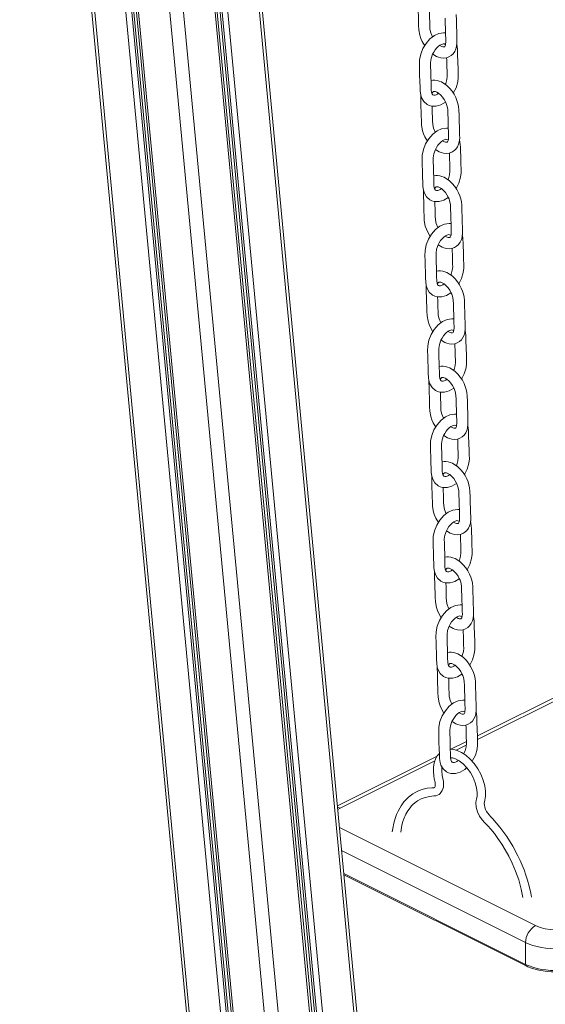
# Model space of a CAD drawing. Units: millimetres. Extents: x -13351 to 20534, y -8476 to 5115.
# Drawn here: x 14632 to 15009, y -6056 to -5351 of the extents above; entities that cross this region are included whole.
import ezdxf

# ---------------------------------------------------------------- set-up
doc = ezdxf.new("R2010")
doc.units = ezdxf.units.MM

msp = doc.modelspace()

# ---------------------------------------------------------------- linework, layer by layer
at = {"color": 8, "linetype": 'Continuous', "lineweight": 15}
for p, q in [((14724.16, -4499.19), (14958.93, -6983.49)), ((14706.49, -4551.34), (14937.47, -6995.45)), ((14704.89, -4577.91), (14933.42, -6996.23)), ((14715.88, -4710.1), (14931.92, -6996.15)), ((14713.98, -4727.44), (14928.77, -7000.29)), ((14695.52, -4771.23), (14907.3, -7012.25)), ((14686.48, -4780.83), (14897.36, -7012.3)), ((14665.35, -4793.08), (14873.97, -7000.61)), ((14634.44, -4797.45), (14841.09, -6984.17)), ((14656.56, -4795.63), (14864.49, -6995.86)), ((14660.55, -4794.5), (14868.65, -6996.6)), ((14662.01, -4794.09), (14870.14, -6996.5)), ((15155.9, -5768.07), (14960.27, -5865.88)), ((14952.24, -5869.9), (14944.88, -5873.58)), ((14929.79, -5881.12), (14861.87, -5915.08)), ((14861.87, -5915.08), (14860.15, -5916.07)), ((14861.37, -5928.96), (14861.87, -5929.22)), ((14861.41, -5929.47), (14861.87, -5929.22)), ((14994.65, -6011.35), (14862.93, -5945.48)), ((14864.47, -5961.85), (14994.65, -6026.93))]:
    msp.add_line(p, q, dxfattribs=at)
at = {"color": 7, "linetype": 'Continuous', "lineweight": 15}
for p, q in [((14960.77, -6980.83), (14726.19, -4498.6)), ((14930.08, -6998.39), (14714.9, -4721.4)), ((14632.39, -4797.21), (14838.82, -6981.58)), ((14663.95, -4793.53), (14872.35, -6998.76)), ((15151.43, -5767.78), (14960.2, -5863.4)), ((14952.31, -5867.34), (14941.09, -5872.95)), ((14931.39, -5877.81), (14859.91, -5913.54)), ((14861.87, -5929.22), (15001.72, -5999.15)), ((14864.56, -5962.71), (14995.17, -6028.02)), ((14994.65, -6026.93), (14994.65, -6011.35))]:
    msp.add_line(p, q, dxfattribs=at)
at = {"color": 7, "linetype": 'Continuous', "lineweight": 15, "flags": 128}
for points in [[(14917.64, -5336.41), (14917.58, -5337.04), (14917.66, -5340.58), (14917.78, -5344.63), (14917.87, -5347.97), (14917.97, -5351.28), (14918.07, -5354.55), (14918.21, -5357.97), (14918.94, -5361.8), (14919.69, -5364.08), (14920.63, -5366.22), (14922.42, -5369.23)], [(14927.98, -5363.03), (14927.95, -5362.99), (14926.75, -5360.03), (14926.2, -5357.5), (14926.07, -5354.75), (14925.99, -5351.93), (14925.91, -5349.28), (14925.84, -5346.8), (14925.78, -5344.48), (14925.77, -5344.29)], [(14928.11, -5375.32), (14928.19, -5375.38), (14930.88, -5376.94), (14932.27, -5377.49), (14933.98, -5377.92), (14936.01, -5378.09), (14938.02, -5377.85), (14939.8, -5377.24), (14941.36, -5376.31), (14942.74, -5375.02), (14943.91, -5373.39), (14944.74, -5371.59), (14945.25, -5369.71), (14945.53, -5367.17), (14945.49, -5364.83), (14945.43, -5362.66), (14945.33, -5359.21), (14945.22, -5355.31), (14945.09, -5351.01), (14944.97, -5346.9)], [(14937.05, -5349.63), (14937.16, -5353.25), (14937.26, -5356.88), (14937.36, -5360.3), (14937.41, -5361.93), (14937.46, -5363.51), (14937.51, -5365.03), (14937.55, -5366.43), (14937.4, -5368.2), (14937.24, -5368.81), (14937.06, -5369.25), (14936.79, -5369.69), (14936.5, -5369.95), (14936.17, -5370.07), (14935.82, -5370.1), (14935.35, -5370.05), (14934.66, -5369.86), (14933.72, -5369.43), (14933.15, -5369.06)], [(14937.35, -5360.11), (14935.97, -5359.98), (14932.59, -5360.51), (14929.33, -5362), (14926.22, -5364.39), (14923.4, -5367.62), (14921.15, -5371.34), (14919.56, -5375.33), (14918.7, -5379.4), (14918.61, -5383.07), (14918.7, -5386.47), (14918.81, -5390.34), (14918.94, -5394.69), (14919.09, -5399.17), (14919.19, -5401.84), (14919.57, -5404.52), (14920.25, -5406.61), (14921.76, -5409.17), (14924.13, -5411.29), (14925.63, -5412.05), (14927.31, -5412.53), (14930.74, -5412.58), (14934.07, -5411.59), (14937.26, -5409.67), (14937.37, -5409.57)], [(14932.46, -5403.25), (14931.54, -5403.91), (14930.55, -5404.4), (14929.81, -5404.63), (14928.87, -5404.69), (14928.28, -5404.45), (14927.77, -5403.83), (14927.3, -5402.61), (14927.08, -5400.95), (14927.03, -5398.13), (14926.94, -5394.88), (14926.86, -5391.8), (14926.74, -5387.59), (14926.63, -5384.02), (14926.58, -5381.26), (14927, -5378.43), (14928.11, -5375.31), (14928.92, -5373.77), (14929.88, -5372.3), (14930.97, -5370.95), (14932.15, -5369.81), (14933.35, -5368.91), (14934.37, -5368.36), (14935.13, -5368.09), (14935.68, -5367.99), (14936.32, -5368.01), (14936.99, -5368.38), (14936.99, -5368.38)], [(14938.15, -5377.8), (14938.2, -5379.53), (14938.28, -5382.43), (14938.35, -5384.77), (14938.42, -5387.04), (14938.48, -5389.2), (14938.53, -5391.11), (14938.27, -5393.53), (14937.48, -5396.21), (14937.15, -5396.89)], [(14942.93, -5403.18), (14944.87, -5399.28), (14946.11, -5395.07), (14946.51, -5391.92), (14946.48, -5389.22), (14946.39, -5385.81), (14946.23, -5381.18), (14946.01, -5375.33)], [(14938.05, -5397.55), (14936.17, -5396.18), (14934.4, -5395.2), (14932.78, -5394.55), (14931.35, -5394.16), (14929.72, -5393.96), (14928.36, -5393.98), (14927.09, -5394.18), (14926.92, -5394.24)], [(14930.08, -5443.57), (14930.16, -5443.64), (14932.86, -5445.2), (14934.24, -5445.74), (14935.95, -5446.17), (14937.98, -5446.34), (14939.99, -5446.1), (14941.78, -5445.49), (14943.33, -5444.56), (14944.72, -5443.27), (14945.88, -5441.65), (14946.71, -5439.84), (14947.22, -5437.97), (14947.5, -5435.42), (14947.46, -5433.08), (14947.4, -5430.91), (14947.3, -5427.47), (14947.19, -5423.56), (14947.06, -5419.26), (14946.94, -5415.15), (14946.71, -5412.82), (14946.23, -5410.54), (14945.54, -5408.36), (14944.66, -5406.24), (14943.5, -5404.04), (14942.02, -5401.8), (14940.21, -5399.6), (14938.05, -5397.55)], [(14919.62, -5404.66), (14919.55, -5405.3), (14919.64, -5408.84), (14919.75, -5412.88), (14919.85, -5416.22), (14919.94, -5419.53), (14920.04, -5422.8), (14920.19, -5426.23), (14920.91, -5430.06), (14921.67, -5432.34), (14922.6, -5434.47), (14924.39, -5437.48)], [(14927.73, -5403.73), (14928, -5402.81), (14928.44, -5402.19), (14928.58, -5402.09), (14928.72, -5402.02), (14928.95, -5401.96), (14929.36, -5401.92), (14930.05, -5402.01), (14931.06, -5402.38), (14932.41, -5403.21)], [(14932.41, -5403.21), (14933.93, -5404.55), (14935.29, -5406.13), (14936.42, -5407.77), (14937.27, -5409.33), (14937.87, -5410.69), (14938.33, -5412), (14938.9, -5414.73), (14939.03, -5417.89), (14939.13, -5421.5), (14939.23, -5425.13), (14939.33, -5428.55), (14939.38, -5430.18), (14939.43, -5431.76), (14939.48, -5433.28), (14939.53, -5434.68), (14939.38, -5436.46), (14939.22, -5437.06), (14939.04, -5437.5), (14938.76, -5437.94), (14938.47, -5438.2), (14938.14, -5438.32), (14937.79, -5438.35), (14937.32, -5438.3), (14936.63, -5438.11), (14935.69, -5437.68), (14935.12, -5437.31)], [(14929.95, -5431.29), (14929.93, -5431.24), (14928.72, -5428.29), (14928.17, -5425.75), (14928.04, -5423.01), (14927.96, -5420.18), (14927.89, -5417.53), (14927.82, -5415.06), (14927.75, -5412.74), (14927.74, -5412.54)], [(14939.33, -5428.36), (14937.94, -5428.24), (14934.56, -5428.76), (14931.3, -5430.25), (14928.19, -5432.64), (14925.37, -5435.87), (14923.12, -5439.59), (14921.53, -5443.59), (14920.68, -5447.65), (14920.58, -5451.33), (14920.68, -5454.72), (14920.79, -5458.59), (14920.92, -5462.94), (14921.06, -5467.43), (14921.17, -5470.09), (14921.55, -5472.77), (14922.22, -5474.86), (14923.74, -5477.42), (14926.1, -5479.54), (14927.61, -5480.3), (14929.28, -5480.79), (14932.72, -5480.84), (14936.04, -5479.84), (14939.24, -5477.92), (14939.35, -5477.82)], [(14934.44, -5471.51), (14933.52, -5472.16), (14932.53, -5472.65), (14931.78, -5472.89), (14930.85, -5472.94), (14930.25, -5472.7), (14929.74, -5472.08), (14929.27, -5470.87), (14929.06, -5469.2), (14929, -5466.39), (14928.92, -5463.13), (14928.83, -5460.05), (14928.71, -5455.84), (14928.61, -5452.27), (14928.55, -5449.51), (14928.97, -5446.68), (14930.08, -5443.56), (14930.89, -5442.02), (14931.86, -5440.55), (14932.95, -5439.21), (14934.12, -5438.06), (14935.32, -5437.16), (14936.34, -5436.61), (14937.11, -5436.34), (14937.65, -5436.24), (14938.3, -5436.27), (14938.97, -5436.63), (14938.97, -5436.63)], [(14940.13, -5446.05), (14940.18, -5447.78), (14940.26, -5450.68), (14940.33, -5453.02), (14940.39, -5455.3), (14940.46, -5457.45), (14940.51, -5459.36), (14940.24, -5461.78), (14939.46, -5464.46), (14939.12, -5465.15)], [(14944.91, -5471.44), (14946.84, -5467.53), (14948.09, -5463.33), (14948.48, -5460.18), (14948.46, -5457.47), (14948.36, -5454.06), (14948.21, -5449.43), (14947.98, -5443.58)], [(14940.03, -5465.81), (14938.14, -5464.43), (14936.37, -5463.45), (14934.76, -5462.8), (14933.32, -5462.42), (14931.69, -5462.21), (14930.34, -5462.24), (14929.07, -5462.43), (14928.9, -5462.49)], [(14932.06, -5511.82), (14932.14, -5511.89), (14934.83, -5513.45), (14936.22, -5513.99), (14937.93, -5514.42), (14939.96, -5514.59), (14941.97, -5514.35), (14943.75, -5513.74), (14945.31, -5512.81), (14946.69, -5511.53), (14947.85, -5509.9), (14948.69, -5508.09), (14949.2, -5506.22), (14949.47, -5503.67), (14949.44, -5501.33), (14949.38, -5499.16), (14949.28, -5495.72), (14949.16, -5491.82), (14949.04, -5487.51), (14948.91, -5483.41), (14948.69, -5481.07), (14948.2, -5478.79), (14947.51, -5476.61), (14946.63, -5474.49), (14945.47, -5472.29), (14944, -5470.05), (14942.18, -5467.85), (14940.03, -5465.81)], [(14921.59, -5472.92), (14921.52, -5473.55), (14921.61, -5477.09), (14921.73, -5481.13), (14921.82, -5484.47), (14921.92, -5487.78), (14922.02, -5491.05), (14922.16, -5494.48), (14922.88, -5498.31), (14923.64, -5500.59), (14924.58, -5502.73), (14926.37, -5505.74)], [(14929.7, -5471.98), (14929.98, -5471.06), (14930.41, -5470.45), (14930.55, -5470.34), (14930.69, -5470.27), (14930.92, -5470.21), (14931.34, -5470.17), (14932.02, -5470.27), (14933.03, -5470.63), (14934.39, -5471.46)], [(14934.39, -5471.46), (14935.91, -5472.8), (14937.27, -5474.38), (14938.39, -5476.03), (14939.24, -5477.58), (14939.84, -5478.94), (14940.3, -5480.26), (14940.88, -5482.98), (14941, -5486.14), (14941.1, -5489.75), (14941.21, -5493.38), (14941.31, -5496.8), (14941.36, -5498.43), (14941.4, -5500.01), (14941.45, -5501.54), (14941.5, -5502.93), (14941.35, -5504.71), (14941.19, -5505.32), (14941.01, -5505.75), (14940.74, -5506.2), (14940.44, -5506.45), (14940.11, -5506.57), (14939.76, -5506.6), (14939.3, -5506.55), (14938.61, -5506.36), (14937.66, -5505.93), (14937.1, -5505.57)], [(14931.93, -5499.54), (14931.9, -5499.5), (14930.7, -5496.54), (14930.15, -5494), (14930.02, -5491.26), (14929.94, -5488.43), (14929.86, -5485.78), (14929.79, -5483.31), (14929.72, -5480.99), (14929.72, -5480.79)], [(14941.3, -5496.61), (14939.92, -5496.49), (14936.54, -5497.01), (14933.28, -5498.5), (14930.17, -5500.9), (14927.35, -5504.12), (14925.09, -5507.85), (14923.51, -5511.84), (14922.65, -5515.9), (14922.55, -5519.58), (14922.65, -5522.97), (14922.76, -5526.85), (14922.89, -5531.2), (14923.04, -5535.68), (14923.14, -5538.35), (14923.52, -5541.02), (14924.2, -5543.11), (14925.71, -5545.67), (14928.08, -5547.8), (14929.58, -5548.55), (14931.26, -5549.04), (14934.69, -5549.09), (14938.02, -5548.09), (14941.21, -5546.18), (14941.32, -5546.07)], [(14936.41, -5539.76), (14935.49, -5540.41), (14934.5, -5540.91), (14933.76, -5541.14), (14932.82, -5541.2), (14932.23, -5540.95), (14931.71, -5540.34), (14931.25, -5539.12), (14931.03, -5537.46), (14930.97, -5534.64), (14930.89, -5531.38), (14930.81, -5528.3), (14930.68, -5524.09), (14930.58, -5520.52), (14930.53, -5517.77), (14930.95, -5514.93), (14932.06, -5511.81), (14932.87, -5510.27), (14933.83, -5508.8), (14934.92, -5507.46), (14936.1, -5506.31), (14937.3, -5505.42), (14938.32, -5504.87), (14939.08, -5504.6), (14939.63, -5504.49), (14940.27, -5504.52), (14940.94, -5504.88), (14940.94, -5504.88)], [(14946.88, -5539.69), (14948.82, -5535.78), (14950.06, -5531.58), (14950.45, -5528.43), (14950.43, -5525.73), (14950.33, -5522.31), (14950.18, -5517.68), (14949.95, -5511.84)], [(14942.1, -5514.31), (14942.15, -5516.03), (14942.23, -5518.93), (14942.3, -5521.27), (14942.37, -5523.55), (14942.43, -5525.7), (14942.48, -5527.61), (14942.21, -5530.04), (14941.43, -5532.71), (14941.09, -5533.4)], [(14942, -5534.06), (14940.12, -5532.68), (14938.35, -5531.7), (14936.73, -5531.05), (14935.3, -5530.67), (14933.67, -5530.46), (14932.31, -5530.49), (14931.04, -5530.69), (14930.87, -5530.74)], [(14931.68, -5540.23), (14931.95, -5539.32), (14932.38, -5538.7), (14932.53, -5538.6), (14932.67, -5538.53), (14932.9, -5538.46), (14933.31, -5538.43), (14934, -5538.52), (14935.01, -5538.89), (14936.36, -5539.72)], [(14934.03, -5580.07), (14934.11, -5580.14), (14936.81, -5581.7), (14938.19, -5582.24), (14939.9, -5582.68), (14941.93, -5582.84), (14943.94, -5582.6), (14945.72, -5581.99), (14947.28, -5581.06), (14948.67, -5579.78), (14949.83, -5578.15), (14950.66, -5576.35), (14951.17, -5574.47), (14951.45, -5571.92), (14951.41, -5569.58), (14951.35, -5567.42), (14951.25, -5563.97), (14951.14, -5560.07), (14951.01, -5555.76), (14950.89, -5551.66), (14950.66, -5549.33), (14950.18, -5547.04), (14949.49, -5544.86), (14948.6, -5542.75), (14947.44, -5540.54), (14945.97, -5538.3), (14944.16, -5536.1), (14942, -5534.06)], [(14936.36, -5539.72), (14937.88, -5541.06), (14939.24, -5542.63), (14940.36, -5544.28), (14941.22, -5545.83), (14941.82, -5547.19), (14942.28, -5548.51), (14942.85, -5551.23), (14942.98, -5554.39), (14943.08, -5558.01), (14943.18, -5561.64), (14943.28, -5565.06), (14943.33, -5566.69), (14943.38, -5568.26), (14943.43, -5569.79), (14943.47, -5571.18), (14943.33, -5572.96), (14943.16, -5573.57), (14942.99, -5574.01), (14942.71, -5574.45), (14942.42, -5574.71), (14942.09, -5574.83), (14941.74, -5574.85), (14941.27, -5574.8), (14940.58, -5574.61), (14939.64, -5574.19), (14939.07, -5573.82)], [(14923.57, -5541.17), (14923.5, -5541.8), (14923.58, -5545.34), (14923.7, -5549.39), (14923.8, -5552.73), (14923.89, -5556.03), (14923.99, -5559.31), (14924.14, -5562.73), (14924.86, -5566.56), (14925.62, -5568.84), (14926.55, -5570.98), (14928.34, -5573.99)], [(14933.9, -5567.79), (14933.88, -5567.75), (14932.67, -5564.79), (14932.12, -5562.26), (14931.99, -5559.51), (14931.91, -5556.69), (14931.84, -5554.04), (14931.77, -5551.56), (14931.7, -5549.24), (14931.69, -5549.04)], [(14943.28, -5564.86), (14941.89, -5564.74), (14938.51, -5565.27), (14935.25, -5566.75), (14932.14, -5569.15), (14929.32, -5572.37), (14927.07, -5576.1), (14925.48, -5580.09), (14924.63, -5584.15), (14924.53, -5587.83), (14924.62, -5591.23), (14924.74, -5595.1), (14924.87, -5599.45), (14925.01, -5603.93), (14925.12, -5606.6), (14925.49, -5609.28), (14926.17, -5611.37), (14927.69, -5613.93), (14930.05, -5616.05), (14931.55, -5616.81), (14933.23, -5617.29), (14936.66, -5617.34), (14939.99, -5616.35), (14943.18, -5614.43), (14943.3, -5614.32)], [(14938.38, -5608.01), (14937.47, -5608.66), (14936.48, -5609.16), (14935.73, -5609.39), (14934.8, -5609.45), (14934.2, -5609.2), (14933.69, -5608.59), (14933.22, -5607.37), (14933, -5605.71), (14932.95, -5602.89), (14932.86, -5599.63), (14932.78, -5596.55), (14932.66, -5592.35), (14932.56, -5588.77), (14932.5, -5586.02), (14932.92, -5583.19), (14934.03, -5580.07), (14934.84, -5578.52), (14935.8, -5577.05), (14936.9, -5575.71), (14938.07, -5574.56), (14939.27, -5573.67), (14940.29, -5573.12), (14941.06, -5572.85), (14941.6, -5572.75), (14942.25, -5572.77), (14942.92, -5573.14), (14942.92, -5573.14)], [(14944.08, -5582.56), (14944.12, -5584.29), (14944.21, -5587.18), (14944.28, -5589.52), (14944.34, -5591.8), (14944.41, -5593.95), (14944.45, -5595.86), (14944.19, -5598.29), (14943.41, -5600.96), (14943.07, -5601.65)], [(14948.86, -5607.94), (14950.79, -5604.03), (14952.04, -5599.83), (14952.43, -5596.68), (14952.41, -5593.98), (14952.31, -5590.56), (14952.16, -5585.93), (14951.93, -5580.09)], [(14943.97, -5602.31), (14942.09, -5600.94), (14940.32, -5599.95), (14938.71, -5599.3), (14937.27, -5598.92), (14935.64, -5598.72), (14934.29, -5598.74), (14933.01, -5598.94), (14932.85, -5598.99)], [(14936, -5648.33), (14936.08, -5648.39), (14938.78, -5649.95), (14940.16, -5650.5), (14941.88, -5650.93), (14943.9, -5651.1), (14945.92, -5650.86), (14947.7, -5650.25), (14949.25, -5649.32), (14950.64, -5648.03), (14951.8, -5646.41), (14952.63, -5644.6), (14953.15, -5642.72), (14953.42, -5640.18), (14953.39, -5637.84), (14953.33, -5635.67), (14953.23, -5632.23), (14953.11, -5628.32), (14952.99, -5624.02), (14952.86, -5619.91), (14952.64, -5617.58), (14952.15, -5615.3), (14951.46, -5613.12), (14950.58, -5611), (14949.42, -5608.8), (14947.94, -5606.56), (14946.13, -5604.36), (14943.97, -5602.31)], [(14925.54, -5609.42), (14925.47, -5610.06), (14925.56, -5613.59), (14925.67, -5617.64), (14925.77, -5620.98), (14925.87, -5624.29), (14925.97, -5627.56), (14926.11, -5630.98), (14926.83, -5634.81), (14927.59, -5637.09), (14928.53, -5639.23), (14930.32, -5642.24)], [(14933.65, -5608.49), (14933.92, -5607.57), (14934.36, -5606.95), (14934.5, -5606.85), (14934.64, -5606.78), (14934.87, -5606.71), (14935.29, -5606.68), (14935.97, -5606.77), (14936.98, -5607.14), (14938.33, -5607.97)], [(14938.33, -5607.97), (14939.86, -5609.31), (14941.22, -5610.89), (14942.34, -5612.53), (14943.19, -5614.09), (14943.79, -5615.45), (14944.25, -5616.76), (14944.82, -5619.48), (14944.95, -5622.64), (14945.05, -5626.26), (14945.16, -5629.89), (14945.26, -5633.31), (14945.3, -5634.94), (14945.35, -5636.52), (14945.4, -5638.04), (14945.45, -5639.44), (14945.3, -5641.22), (14945.14, -5641.82), (14944.96, -5642.26), (14944.68, -5642.7), (14944.39, -5642.96), (14944.06, -5643.08), (14943.71, -5643.11), (14943.25, -5643.06), (14942.56, -5642.87), (14941.61, -5642.44), (14941.04, -5642.07)], [(14935.88, -5636.04), (14935.85, -5636), (14934.65, -5633.04), (14934.1, -5630.51), (14933.97, -5627.76), (14933.89, -5624.94), (14933.81, -5622.29), (14933.74, -5619.82), (14933.67, -5617.49), (14933.67, -5617.3)], [(14945.25, -5633.12), (14943.87, -5632.99), (14940.49, -5633.52), (14937.22, -5635.01), (14934.11, -5637.4), (14931.3, -5640.63), (14929.04, -5644.35), (14927.45, -5648.35), (14926.6, -5652.41), (14926.5, -5656.08), (14926.6, -5659.48), (14926.71, -5663.35), (14926.84, -5667.7), (14926.99, -5672.18), (14927.09, -5674.85), (14927.47, -5677.53), (14928.15, -5679.62), (14929.66, -5682.18), (14932.03, -5684.3), (14933.53, -5685.06), (14935.21, -5685.54), (14938.64, -5685.6), (14941.97, -5684.6), (14945.16, -5682.68), (14945.27, -5682.58)], [(14940.36, -5676.27), (14939.44, -5676.92), (14938.45, -5677.41), (14937.71, -5677.65), (14936.77, -5677.7), (14936.18, -5677.46), (14935.66, -5676.84), (14935.19, -5675.62), (14934.98, -5673.96), (14934.92, -5671.14), (14934.84, -5667.89), (14934.75, -5664.81), (14934.63, -5660.6), (14934.53, -5657.03), (14934.47, -5654.27), (14934.89, -5651.44), (14936.01, -5648.32), (14936.82, -5646.78), (14937.78, -5645.31), (14938.87, -5643.96), (14940.05, -5642.82), (14941.24, -5641.92), (14942.27, -5641.37), (14943.03, -5641.1), (14943.58, -5641), (14944.22, -5641.03), (14944.89, -5641.39), (14944.89, -5641.39)], [(14946.05, -5650.81), (14946.1, -5652.54), (14946.18, -5655.44), (14946.25, -5657.78), (14946.32, -5660.06), (14946.38, -5662.21), (14946.43, -5664.12), (14946.16, -5666.54), (14945.38, -5669.22), (14945.04, -5669.9)], [(14950.83, -5676.2), (14952.77, -5672.29), (14954.01, -5668.08), (14954.4, -5664.94), (14954.38, -5662.23), (14954.28, -5658.82), (14954.13, -5654.19), (14953.9, -5648.34)], [(14945.95, -5670.56), (14944.06, -5669.19), (14942.3, -5668.21), (14940.68, -5667.56), (14939.24, -5667.17), (14937.62, -5666.97), (14936.26, -5666.99), (14934.99, -5667.19), (14934.82, -5667.25)], [(14937.98, -5716.58), (14938.06, -5716.65), (14940.76, -5718.21), (14942.14, -5718.75), (14943.85, -5719.18), (14945.88, -5719.35), (14947.89, -5719.11), (14949.67, -5718.5), (14951.23, -5717.57), (14952.62, -5716.28), (14953.78, -5714.66), (14954.61, -5712.85), (14955.12, -5710.98), (14955.4, -5708.43), (14955.36, -5706.09), (14955.3, -5703.92), (14955.2, -5700.48), (14955.09, -5696.58), (14954.96, -5692.27), (14954.84, -5688.17), (14954.61, -5685.83), (14954.12, -5683.55), (14953.44, -5681.37), (14952.55, -5679.25), (14951.39, -5677.05), (14949.92, -5674.81), (14948.11, -5672.61), (14945.95, -5670.56)], [(14927.51, -5677.67), (14927.45, -5678.31), (14927.53, -5681.85), (14927.65, -5685.89), (14927.74, -5689.23), (14927.84, -5692.54), (14927.94, -5695.81), (14928.08, -5699.24), (14928.81, -5703.07), (14929.56, -5705.35), (14930.5, -5707.48), (14932.29, -5710.5)], [(14935.62, -5676.74), (14935.9, -5675.82), (14936.33, -5675.2), (14936.47, -5675.1), (14936.62, -5675.03), (14936.85, -5674.97), (14937.26, -5674.93), (14937.95, -5675.03), (14938.95, -5675.39), (14940.31, -5676.22)], [(14940.31, -5676.22), (14941.83, -5677.56), (14943.19, -5679.14), (14944.31, -5680.78), (14945.17, -5682.34), (14945.77, -5683.7), (14946.23, -5685.01), (14946.8, -5687.74), (14946.93, -5690.9), (14947.03, -5694.51), (14947.13, -5698.14), (14947.23, -5701.56), (14947.28, -5703.19), (14947.33, -5704.77), (14947.38, -5706.29), (14947.42, -5707.69), (14947.27, -5709.47), (14947.11, -5710.07), (14946.94, -5710.51), (14946.66, -5710.95), (14946.37, -5711.21), (14946.04, -5711.33), (14945.69, -5711.36), (14945.22, -5711.31), (14944.53, -5711.12), (14943.59, -5710.69), (14943.02, -5710.32)], [(14937.85, -5704.3), (14937.83, -5704.26), (14936.62, -5701.3), (14936.07, -5698.76), (14935.94, -5696.02), (14935.86, -5693.19), (14935.79, -5690.54), (14935.71, -5688.07), (14935.65, -5685.75), (14935.64, -5685.55)], [(14947.22, -5701.37), (14945.84, -5701.25), (14942.46, -5701.77), (14939.2, -5703.26), (14936.09, -5705.65), (14933.27, -5708.88), (14931.02, -5712.6), (14929.43, -5716.6), (14928.57, -5720.66), (14928.48, -5724.34), (14928.57, -5727.73), (14928.68, -5731.61), (14928.82, -5735.95), (14928.96, -5740.44), (14929.06, -5743.1), (14929.44, -5745.78), (14930.12, -5747.87), (14931.64, -5750.43), (14934, -5752.55), (14935.5, -5753.31), (14937.18, -5753.8), (14940.61, -5753.85), (14943.94, -5752.85), (14947.13, -5750.93), (14947.24, -5750.83)], [(14942.33, -5744.52), (14941.41, -5745.17), (14940.42, -5745.66), (14939.68, -5745.9), (14938.74, -5745.95), (14938.15, -5745.71), (14937.64, -5745.09), (14937.17, -5743.88), (14936.95, -5742.21), (14936.9, -5739.4), (14936.81, -5736.14), (14936.73, -5733.06), (14936.61, -5728.85), (14936.5, -5725.28), (14936.45, -5722.52), (14936.87, -5719.69), (14937.98, -5716.57), (14938.79, -5715.03), (14939.75, -5713.56), (14940.84, -5712.22), (14942.02, -5711.07), (14943.22, -5710.17), (14944.24, -5709.62), (14945, -5709.35), (14945.55, -5709.25), (14946.2, -5709.28), (14946.87, -5709.64), (14946.87, -5709.64)], [(14952.8, -5744.45), (14954.74, -5740.54), (14955.99, -5736.34), (14956.38, -5733.19), (14956.35, -5730.49), (14956.26, -5727.07), (14956.11, -5722.44), (14955.88, -5716.6)], [(14948.02, -5719.06), (14948.07, -5720.79), (14948.16, -5723.69), (14948.22, -5726.03), (14948.29, -5728.31), (14948.35, -5730.46), (14948.4, -5732.37), (14948.14, -5734.79), (14947.36, -5737.47), (14947.02, -5738.16)], [(14947.92, -5738.82), (14946.04, -5737.44), (14944.27, -5736.46), (14942.66, -5735.81), (14941.22, -5735.43), (14939.59, -5735.22), (14938.23, -5735.25), (14936.96, -5735.44), (14936.8, -5735.5)], [(14937.6, -5744.99), (14937.87, -5744.07), (14938.31, -5743.46), (14938.45, -5743.35), (14938.59, -5743.28), (14938.82, -5743.22), (14939.23, -5743.19), (14939.92, -5743.28), (14940.93, -5743.64), (14942.28, -5744.47)], [(14939.95, -5784.83), (14940.03, -5784.9), (14942.73, -5786.46), (14944.11, -5787), (14945.82, -5787.43), (14947.85, -5787.6), (14949.86, -5787.36), (14951.65, -5786.75), (14953.2, -5785.82), (14954.59, -5784.54), (14955.75, -5782.91), (14956.58, -5781.1), (14957.1, -5779.23), (14957.37, -5776.68), (14957.34, -5774.34), (14957.27, -5772.17), (14957.18, -5768.73), (14957.06, -5764.83), (14956.94, -5760.52), (14956.81, -5756.42), (14956.58, -5754.09), (14956.1, -5751.8), (14955.41, -5749.62), (14954.53, -5747.51), (14953.37, -5745.3), (14951.89, -5743.06), (14950.08, -5740.86), (14947.92, -5738.82)], [(14942.28, -5744.47), (14943.81, -5745.81), (14945.17, -5747.39), (14946.29, -5749.04), (14947.14, -5750.59), (14947.74, -5751.95), (14948.2, -5753.27), (14948.77, -5755.99), (14948.9, -5759.15), (14949, -5762.76), (14949.1, -5766.39), (14949.2, -5769.81), (14949.25, -5771.44), (14949.3, -5773.02), (14949.35, -5774.55), (14949.4, -5775.94), (14949.25, -5777.72), (14949.09, -5778.33), (14948.91, -5778.77), (14948.63, -5779.21), (14948.34, -5779.46), (14948.01, -5779.58), (14947.66, -5779.61), (14947.2, -5779.56), (14946.51, -5779.37), (14945.56, -5778.94), (14944.99, -5778.58)], [(14929.49, -5745.93), (14929.42, -5746.56), (14929.51, -5750.1), (14929.62, -5754.14), (14929.72, -5757.49), (14929.82, -5760.79), (14929.91, -5764.06), (14930.06, -5767.49), (14930.78, -5771.32), (14931.54, -5773.6), (14932.47, -5775.74), (14934.27, -5778.75)], [(14939.83, -5772.55), (14939.8, -5772.51), (14938.6, -5769.55), (14938.05, -5767.01), (14937.91, -5764.27), (14937.84, -5761.44), (14937.76, -5758.79), (14937.69, -5756.32), (14937.62, -5754), (14937.62, -5753.8)], [(14949.2, -5769.62), (14947.81, -5769.5), (14944.43, -5770.02), (14941.17, -5771.51), (14938.06, -5773.91), (14935.24, -5777.13), (14932.99, -5780.86), (14931.4, -5784.85), (14930.55, -5788.91), (14930.45, -5792.59), (14930.55, -5795.99), (14930.66, -5799.86), (14930.79, -5804.21), (14930.93, -5808.69), (14931.04, -5811.36), (14931.42, -5814.04), (14932.09, -5816.13), (14933.61, -5818.68), (14935.97, -5820.81), (14937.48, -5821.57), (14939.16, -5822.05), (14942.59, -5822.1), (14945.92, -5821.11), (14949.11, -5819.19), (14949.22, -5819.08)], [(14944.31, -5812.77), (14943.39, -5813.42), (14942.4, -5813.92), (14941.66, -5814.15), (14940.72, -5814.21), (14940.13, -5813.96), (14939.61, -5813.35), (14939.14, -5812.13), (14938.93, -5810.47), (14938.87, -5807.65), (14938.79, -5804.39), (14938.7, -5801.31), (14938.58, -5797.1), (14938.48, -5793.53), (14938.42, -5790.78), (14938.84, -5787.94), (14939.96, -5784.82), (14940.76, -5783.28), (14941.73, -5781.81), (14942.82, -5780.47), (14944, -5779.32), (14945.19, -5778.43), (14946.21, -5777.88), (14946.98, -5777.61), (14947.53, -5777.5), (14948.17, -5777.53), (14948.84, -5777.9), (14948.84, -5777.9)], [(14950, -5787.32), (14950.05, -5789.05), (14950.13, -5791.94), (14950.2, -5794.28), (14950.26, -5796.56), (14950.33, -5798.71), (14950.38, -5800.62), (14950.11, -5803.05), (14949.33, -5805.72), (14948.99, -5806.41)], [(14954.78, -5812.7), (14956.72, -5808.79), (14957.96, -5804.59), (14958.35, -5801.44), (14958.33, -5798.74), (14958.23, -5795.32), (14958.08, -5790.69), (14957.85, -5784.85)], [(14949.9, -5807.07), (14948.01, -5805.7), (14946.24, -5804.71), (14944.63, -5804.06), (14943.19, -5803.68), (14941.56, -5803.47), (14940.21, -5803.5), (14938.94, -5803.7), (14938.77, -5803.75)], [(14941.93, -5853.08), (14942.01, -5853.15), (14944.7, -5854.71), (14946.09, -5855.25), (14947.8, -5855.69), (14949.83, -5855.85), (14951.84, -5855.61), (14953.62, -5855.01), (14955.18, -5854.07), (14956.56, -5852.79), (14957.72, -5851.16), (14958.56, -5849.36), (14959.07, -5847.48), (14959.34, -5844.93), (14959.31, -5842.59), (14959.25, -5840.43), (14959.15, -5836.98), (14959.04, -5833.08), (14958.91, -5828.78), (14958.79, -5824.67), (14958.56, -5822.34), (14958.07, -5820.05), (14957.38, -5817.87), (14956.5, -5815.76), (14955.34, -5813.56), (14953.87, -5811.31), (14952.05, -5809.11), (14949.9, -5807.07)], [(14931.46, -5814.18), (14931.4, -5814.81), (14931.48, -5818.35), (14931.6, -5822.4), (14931.69, -5825.74), (14931.79, -5829.04), (14931.89, -5832.32), (14932.03, -5835.74), (14932.76, -5839.57), (14933.51, -5841.85), (14934.45, -5843.99), (14936.24, -5847)], [(14939.57, -5813.25), (14939.85, -5812.33), (14940.28, -5811.71), (14940.42, -5811.61), (14940.56, -5811.54), (14940.79, -5811.47), (14941.21, -5811.44), (14941.9, -5811.53), (14942.9, -5811.9), (14944.26, -5812.73)], [(14944.26, -5812.73), (14945.78, -5814.07), (14947.14, -5815.65), (14948.26, -5817.29), (14949.11, -5818.85), (14949.72, -5820.2), (14950.18, -5821.52), (14950.75, -5824.24), (14950.87, -5827.4), (14950.98, -5831.02), (14951.08, -5834.65), (14951.18, -5838.07), (14951.23, -5839.7), (14951.28, -5841.27), (14951.33, -5842.8), (14951.37, -5844.2), (14951.22, -5845.97), (14951.06, -5846.58), (14950.88, -5847.02), (14950.61, -5847.46), (14950.31, -5847.72), (14949.98, -5847.84), (14949.63, -5847.87), (14949.17, -5847.81), (14948.48, -5847.62), (14947.53, -5847.2), (14946.97, -5846.83)], [(14941.8, -5840.8), (14941.77, -5840.76), (14940.57, -5837.8), (14940.02, -5835.27), (14939.89, -5832.52), (14939.81, -5829.7), (14939.73, -5827.05), (14939.66, -5824.57), (14939.6, -5822.25), (14939.59, -5822.06)], [(14951.17, -5837.88), (14949.79, -5837.75), (14946.41, -5838.28), (14943.15, -5839.77), (14940.04, -5842.16), (14937.22, -5845.38), (14934.96, -5849.11), (14933.38, -5853.1), (14932.52, -5857.17), (14932.43, -5860.84), (14932.52, -5864.24), (14932.63, -5868.11), (14932.76, -5872.46), (14932.91, -5876.94), (14933.01, -5879.61), (14933.39, -5882.29), (14934.07, -5884.38), (14935.58, -5886.94), (14937.95, -5889.06), (14939.45, -5889.82), (14941.13, -5890.3), (14944.56, -5890.35), (14947.89, -5889.36), (14951.08, -5887.44), (14952.54, -5886.07)], [(14946.55, -5880.84), (14946.55, -5880.84), (14945.36, -5881.67), (14944.37, -5882.17), (14943.63, -5882.4), (14942.69, -5882.46), (14942.1, -5882.22), (14941.59, -5881.6), (14941.12, -5880.38), (14940.9, -5878.72), (14940.85, -5875.9), (14940.76, -5872.64), (14940.68, -5869.57), (14940.56, -5865.36), (14940.45, -5861.78), (14940.4, -5859.03), (14940.82, -5856.2), (14941.93, -5853.08), (14942.74, -5851.54), (14943.7, -5850.07), (14944.79, -5848.72), (14945.97, -5847.57), (14947.17, -5846.68), (14948.19, -5846.13), (14948.95, -5845.86), (14949.5, -5845.76), (14950.14, -5845.78), (14950.81, -5846.15), (14950.81, -5846.15)], [(14951.97, -5855.57), (14952.02, -5857.3), (14952.1, -5860.19), (14952.17, -5862.54), (14952.24, -5864.81), (14952.3, -5866.96), (14952.35, -5868.87), (14952.09, -5871.3), (14951.3, -5873.97), (14950.25, -5876.11)], [(14956.41, -5881.46), (14956.69, -5881.09), (14958.69, -5877.04), (14959.93, -5872.84), (14960.33, -5869.69), (14960.3, -5866.99), (14960.2, -5863.58), (14960.05, -5858.94), (14959.83, -5853.1)], [(14932.88, -5876.08), (14932.53, -5876.39), (14931.43, -5877.73), (14930.46, -5879.34), (14929.23, -5882.63), (14928.69, -5885.8), (14928.63, -5889.18), (14928.85, -5891.6), (14929.3, -5894.15), (14929.84, -5896.37), (14929.99, -5897.63), (14929.97, -5898.7), (14929.81, -5899.5), (14929.59, -5899.99), (14929.16, -5900.4), (14928.89, -5900.48), (14928.46, -5900.52), (14927.58, -5900.53), (14924.28, -5900.87), (14921.23, -5901.56), (14918.55, -5902.49), (14916.01, -5903.67), (14913.99, -5904.86), (14912.06, -5906.24), (14910.52, -5907.54), (14909.38, -5908.63), (14908.49, -5909.58), (14907.55, -5910.67), (14906.57, -5911.92), (14905.57, -5913.36), (14904.53, -5915.06), (14903.35, -5917.28), (14902.31, -5919.62), (14901.28, -5922.45), (14900.32, -5925.82), (14899.52, -5929.77), (14899.24, -5932.07)], [(14998.82, -5978.92), (14998.32, -5975.87), (14997.25, -5971.02), (14996.09, -5966.74), (14994.93, -5963.04), (14993.59, -5959.26), (14992.26, -5955.9), (14990.79, -5952.51), (14989.19, -5949.11), (14985.56, -5942.33), (14981.29, -5935.49), (14976.33, -5928.71), (14971.08, -5922.58), (14969.77, -5921.2), (14968.54, -5919.94), (14967.57, -5918.78), (14966.7, -5917.43), (14965.99, -5915.97), (14965.46, -5914.46), (14965.17, -5913.01), (14965.11, -5911.73), (14965.56, -5909.36), (14965.96, -5906.42), (14965.94, -5902.99), (14965.4, -5899.12), (14964.28, -5894.98), (14962.64, -5890.87), (14960.5, -5886.89), (14957.94, -5883.19), (14955.04, -5879.92), (14951.96, -5877.22), (14948.78, -5875.15), (14945.7, -5873.78), (14942.98, -5873.1), (14940.77, -5872.93)], [(14940.93, -5878.95), (14942.22, -5879.04), (14944.47, -5879.72), (14947.16, -5881.16), (14949.95, -5883.35), (14952.67, -5886.2), (14955.11, -5889.57), (14957.12, -5893.22), (14958.63, -5896.98), (14959.58, -5900.63), (14959.98, -5903.82), (14959.95, -5906.45), (14959.63, -5908.58), (14959.34, -5909.7), (14959.14, -5911.16), (14959.33, -5914.45), (14960.26, -5917.78), (14961.68, -5920.71), (14963.59, -5923.38), (14965.59, -5925.49), (14967.65, -5927.71), (14969.86, -5930.25), (14972.3, -5933.28), (14974.85, -5936.72), (14977.6, -5940.79), (14980.09, -5944.83), (14982.63, -5949.43), (14985.14, -5954.58), (14987.55, -5960.26), (14989.74, -5966.45), (14991.59, -5973.08), (14992.76, -5979.04)], [(14905.23, -5932.39), (14905.47, -5930.54), (14906.14, -5927.25), (14906.85, -5924.7), (14907.49, -5922.84), (14907.98, -5921.59), (14908.44, -5920.53), (14909, -5919.39), (14910.39, -5916.94), (14911.92, -5914.79), (14912.98, -5913.54), (14914.04, -5912.45), (14915.46, -5911.2), (14917.27, -5909.88), (14919.87, -5908.45), (14922.66, -5907.39), (14926.06, -5906.64), (14927.5, -5906.47), (14928.88, -5906.37), (14930.31, -5906.25), (14931.63, -5905.85), (14932.67, -5905.28), (14933.59, -5904.53), (14935.03, -5902.52), (14935.81, -5900.11), (14936, -5898.16), (14935.85, -5896.04), (14935.39, -5893.85), (14934.94, -5891.73), (14934.6, -5888.36), (14934.78, -5885.58)], [(15037.08, -6011.35), (15034.57, -6012.47), (15031.83, -6013.44), (15028.88, -6014.25), (15025.78, -6014.9), (15022.54, -6015.36), (15019.23, -6015.65), (15015.87, -6015.74), (15012.51, -6015.65), (15009.19, -6015.36), (15005.96, -6014.9), (15002.85, -6014.25), (14999.91, -6013.44), (14997.16, -6012.47), (14994.65, -6011.35)], [(14994.65, -6026.93), (14997.16, -6028.06), (14999.91, -6029.03), (15002.85, -6029.84), (15005.96, -6030.49), (15009.19, -6030.95), (15012.51, -6031.23), (15015.87, -6031.33), (15019.23, -6031.23), (15022.54, -6030.95), (15025.78, -6030.49), (15028.88, -6029.84), (15031.83, -6029.03), (15034.57, -6028.06), (15037.08, -6026.93)], [(14995.17, -6028.02), (14996.39, -6028.59), (14998.85, -6029.58), (15001.48, -6030.42), (15004.25, -6031.12), (15007.15, -6031.66), (15010.13, -6032.04), (15013.16, -6032.27), (15016.23, -6032.33), (15019.29, -6032.23), (15022.31, -6031.97), (15025.27, -6031.55), (15028.14, -6030.97), (15030.88, -6030.24), (15033.47, -6029.36), (15035.88, -6028.35), (15036.56, -6028.02)]]:
    msp.add_lwpolyline(points, dxfattribs=at)
at = {"color": 8, "linetype": 'Continuous', "lineweight": 15, "flags": 128}
msp.add_lwpolyline([(14860, -5914.45), (14860.49, -5914.56), (14861.87, -5915.08)], dxfattribs=at)
at = {"color": 7, "linetype": 'Continuous', "lineweight": 15}
for centre, radius, start, end in [((14912.42, -5374.56), 33.59, 358.68181, 10.87746), ((14914.4, -5442.81), 33.59, 358.68181, 10.87746), ((14916.37, -5511.06), 33.59, 358.68181, 10.87746), ((14918.34, -5579.32), 33.59, 358.68181, 10.87746), ((14920.32, -5647.57), 33.59, 358.68181, 10.87746), ((14922.29, -5715.82), 33.59, 358.68181, 10.87746), ((14924.27, -5784.08), 33.59, 358.68181, 10.87746), ((14926.24, -5852.33), 33.59, 358.68181, 10.87746), ((15009.13, -6011.59), 14.48, 120.75785, 179.03218), ((15015.87, -5967.41), 34.75, 245.98277, 294.01723)]:
    msp.add_arc(centre, radius, start, end, dxfattribs=at)
at = {"color": 8, "linetype": 'Continuous', "lineweight": 15}
msp.add_arc((14995.76, -6027.07), 1.11, 173.0934, 238.19928, dxfattribs=at)

doc.saveas('drawing.dxf')
